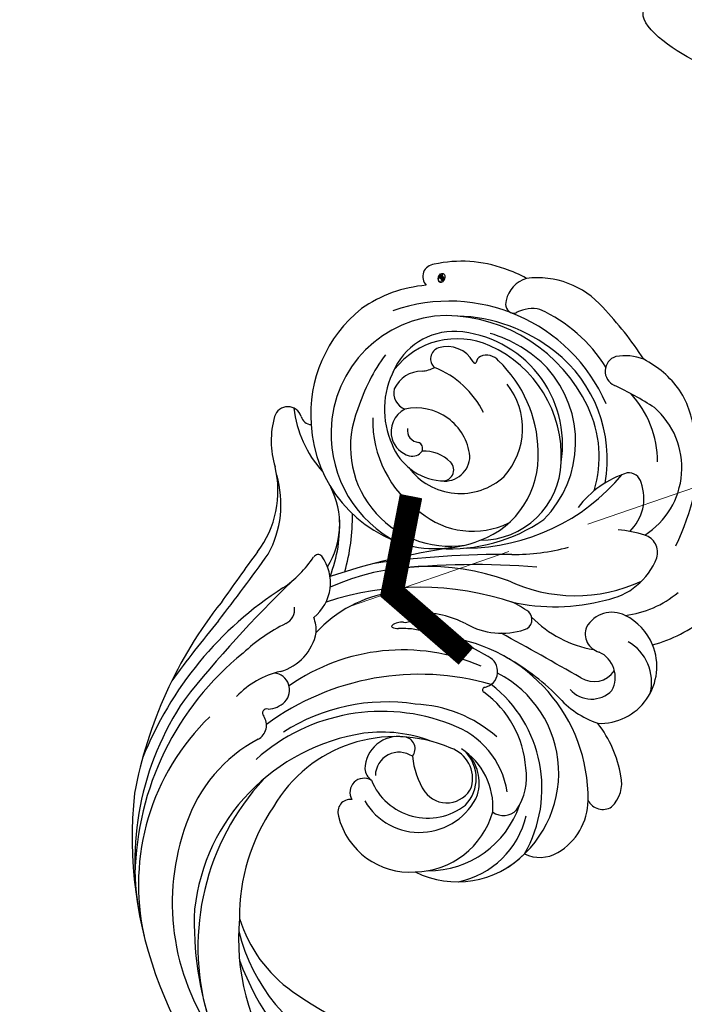
# Model space of a CAD drawing. Units: millimetres. Extents: x 3298 to 5398, y 147 to 1632.
# Drawn here: x 4109 to 4159, y 1043 to 1118 of the extents above; entities that cross this region are included whole.
import ezdxf

# ---------------------------------------------------------------- set-up
doc = ezdxf.new("R2010")
doc.units = ezdxf.units.MM
doc.linetypes.add('HIDDEN', pattern=[9.525, 6.35, -3.175])
for name, color, linetype in [('H-05.木作(粗線)', 3, 'Continuous'), ('H-06.木作(細線)', 8, 'Continuous'), ('H-08.木作(細線)', 8, 'Continuous'), ('IE-DIM', 3, 'Continuous'), ('文字', 2, 'Continuous')]:
    doc.layers.add(name, color=color, linetype=linetype)
doc.layers.add('logo', color=240, linetype='Continuous', plot=False)
doc.styles.add('CHINA', font='SIMPLEX.shx')
doc.styles.add('新細明體', font='txt')
doc.dimstyles.new('5', dxfattribs={"dimtxt": 12.5, "dimasz": 3.75, "dimexe": 2.5, "dimexo": 2.5, "dimgap": 1.5, "dimtad": 2, "dimdec": 0, "dimtxsty": '新細明體', "dimblk": 'ARCHTICK', "dimcen": 5, "dimclrd": 8, "dimclre": 8, "dimclrt": 4, "dimadec": 0, "dimazin": 0, "dimtfac": 1, "dimtdec": 0, "dimtix": 1, "dimtmove": 2, "dimatfit": 3, "dimldrblk": 'OPEN90', "dimfxl": 1.25, "dimlwd": 9, "dimlwe": 9, "dimarcsym": 0})
doc.dimstyles.new('DN-1', dxfattribs={"dimtxt": 2.6, "dimasz": 1, "dimexe": 1, "dimexo": 2, "dimgap": 0.5, "dimtad": 1, "dimdec": 0, "dimzin": 9, "dimdsep": 46, "dimtxsty": 'CHINA', "dimblk": 'ARCHTICK', "dimcen": 2, "dimdle": 1, "dimclrd": 5, "dimclre": 8, "dimclrt": 4, "dimadec": 1, "dimazin": 2, "dimtfac": 0.416667, "dimtdec": 0, "dimtix": 1, "dimtmove": 2, "dimatfit": 0, "dimldrblk": 'CCC', "dimfxl": 4, "dimfxlon": 1, "dimtzin": 0, "dimlwd": 25, "dimlwe": 25, "dimarcsym": 0})

# ---------------------------------------------------------------- blocks, each defined once
blk = doc.blocks.new('SE-21114L-d01')
at = {"layer": 'H-08.木作(細線)'}
blk.add_arc((-989.683, 1126.799), 76.675, 21.7914, 73.04274, dxfattribs=at)
for points, knots in [([(-927.476, 1150.864), (-929.364, 1154.137), (-933.245, 1159.22), (-940.121, 1163.317), (-944.369, 1164.234), (-947.213, 1164.23), (-949.347, 1164.32), (-951.681, 1166.557), (-947.743, 1168.512), (-944.549, 1167.72), (-942.32, 1166.715), (-941.918, 1166.473)], [0, 0, 0, 0, 11.477909, 18.031833, 22.937863, 24.031354, 26.528346, 29.053211, 31.225188, 37.059995, 38.428594, 38.428594, 38.428594, 38.428594]), ([(-940.342, 1155.37), (-941.016, 1155.435), (-943.374, 1156.171), (-948.99, 1160.307), (-942.255, 1161.559), (-939.324, 1160.498), (-936.319, 1158.702), (-933.304, 1155.492)], [0, 0, 0, 0, 2.238951, 7.777715, 12.100143, 15.458372, 17.746285, 17.746285, 17.746285, 17.746285]), ([(-940.342, 1155.37), (-941.016, 1155.435), (-943.374, 1156.171), (-948.99, 1160.307), (-942.255, 1161.559), (-939.324, 1160.498), (-936.319, 1158.702), (-933.304, 1155.492)], [0, 0, 0, 0, 2.238951, 7.777715, 12.100143, 15.458372, 17.746285, 17.746285, 17.746285, 17.746285]), ([(-940.342, 1155.37), (-941.016, 1155.435), (-943.374, 1156.171), (-948.99, 1160.307), (-943.381, 1161.35), (-941.433, 1161.084), (-941.047, 1161.003)], [0, 0, 0, 0, 2.238951, 7.777715, 12.100143, 13.248509, 13.248509, 13.248509, 13.248509])]:
    blk.add_open_spline(points, degree=3, knots=knots, dxfattribs=at)
blk = doc.blocks.new('logo')
at = {"layer": 'logo'}
h = blk.add_hatch(color=256, dxfattribs=at)
edge = h.paths.add_edge_path()
edge.add_ellipse((0.18, 0.6), major_axis=(0.323, 0.566), ratio=0.659111, start_angle=263.8576, end_angle=429.825)
edge.add_arc((0.02, 1.39), 0.399, 258.9967, 261.058)
edge.add_ellipse((0.18, 0.6), major_axis=(0.314, 0.551), ratio=0.659838, start_angle=263.243, end_angle=428.5195, ccw=False)
edge.add_arc((0.51, 0.37), 0.0433, 263.9962, 282.4455)
edge = h.paths.add_edge_path()
edge.add_ellipse((0.18, 0.6), major_axis=(0.314, 0.551), ratio=0.659838, start_angle=70.2744, end_angle=262.8394, ccw=False)
edge.add_arc((0.03, 1.2), 0.237, 245.2323, 248.2557, ccw=False)
edge.add_ellipse((0.18, 0.6), major_axis=(0.323, 0.566), ratio=0.659111, start_angle=71.1999, end_angle=263.5875)
edge.add_arc((0.5, 0.37), 0.0389, 266.4658, 288.3928, ccw=False)
edge = h.paths.add_edge_path(flags=17)
edge.add_line((0.2, 1.02), (0.2, 1.03))
edge.add_arc((0.02, 1.39), 0.399, 261.058, 296.4699, ccw=False)
edge.add_ellipse((0.18, 0.6), major_axis=(0.314, 0.551), ratio=0.659838, start_angle=68.5195, end_angle=70.2744)
edge.add_arc((0.03, 1.2), 0.237, 248.2557, 287.7329)
edge.add_arc((0.18, 0.84), 0.155, 119.2735, 139.7006)
edge.add_arc((0.45, 0.59), 0.526, 137.2638, 146.3296)
edge.add_arc((0.7, 0.49), 0.794, 150.4954, 153.1332)
edge.add_arc((0.17, 0.07), 0.799, 100.8186, 103.2077, ccw=False)
edge.add_arc((0.3, 0.68), 0.325, 138.9231, 148.8948, ccw=False)
edge.add_arc((0.62, 0.39), 0.758, 124.4657, 138.4002, ccw=False)
edge = h.paths.add_edge_path()
edge.add_arc((0.03, 1.2), 0.237, 233.3596, 245.2323)
edge.add_ellipse((0.18, 0.6), major_axis=(0.323, 0.566), ratio=0.659111, start_angle=69.825, end_angle=71.1999, ccw=False)
edge.add_arc((0.02, 1.39), 0.399, 251.1923, 258.9967, ccw=False)
h.paths.add_polyline_path([(-0.05, 0.82, -0.021859), (-0.02, 0.83, -0.004955), (-0.01, 0.85, 0.012967), (-0.05, 0.83, 0.223317), (-0.2, 0.65, 0.425243), (-0.17, 0.61, 0.393247), (-0.02, 0.74, -0.084558), (0.02, 0.84, 0.019194), (-0.02, 0.83, 0.004726), (-0.02, 0.82, 0.021148), (-0.04, 0.73, -0.080721), (-0.07, 0.66, -0.104113), (-0.11, 0.63, -0.094873), (-0.16, 0.62, -0.207877), (-0.18, 0.64, -0.223034), (-0.18, 0.67, -0.16869)], flags=17)
h.paths.add_polyline_path([(0.36, 0.97, 0.088592), (0.28, 0.95, 0.140724), (0.2, 0.82, -0.012272), (0.2, 0.81, -0.041532), (0.22, 0.8, 0.005558), (0.22, 0.82, -0.187874)], flags=17)
h.paths.add_polyline_path([(0.19, 0.73, 0.011592), (0.2, 0.77, 0.056884), (0.19, 0.79, -0.271208), (0.1, 0.71, -0.679677), (0.04, 0.82, -0.290071), (0.16, 0.82, -0.103922), (0.19, 0.79, 0.053349), (0.2, 0.81, -0.004508), (0.2, 0.82, 0.220604), (0.1, 0.86, -0.015501), (0.05, 0.85, 0.008768), (0.03, 0.85, 0.029539), (0.02, 0.84, 1.009367)], flags=17)
h.paths.add_polyline_path([(0.22, 0.8, -0.008928), (0.2, 0.77, -0.347678), (0.17, 0.63, 0.00727), (0.06, 0.58, -0.035606), (0.06, 0.58, 0.01139), (0.07, 0.57, 0.012101), (0.15, 0.61, 0.461639)], flags=17)
h.paths.add_polyline_path([(0.11, 0.67, 0.433181), (0.03, 0.63, 0.04486), (0.03, 0.62, -0.026783), (0.04, 0.62, -0.142026), (0.05, 0.64, -0.307429), (0.09, 0.66, -0.953401), (0.07, 0.62, 0.069613), (0.04, 0.62, 0.042891), (0.04, 0.62, -0.067719), (0.07, 0.61, 0.893379)], flags=17)
h.paths.add_polyline_path([(0.02, 0.61, -0.009243), (0.03, 0.61, -0.026651), (0.03, 0.62, 0.013684), (0.02, 0.62, 0.174326), (0, 0.61, 0.391287), (0.01, 0.57, 0.210555), (0.04, 0.56), (0.04, 0.56, 0.001326), (0.05, 0.57, -0.005065), (0.05, 0.57, -0.027528), (0.04, 0.57, -0.195292), (0.02, 0.58, -0.659298)], flags=17)
h.paths.add_polyline_path([(0.04, 0.62, 0.023127), (0.03, 0.61, 0.184672), (0.04, 0.57, 0.098355), (0.06, 0.58, -0.009788), (0.05, 0.58, -0.240413)], flags=17)
h.paths.add_polyline_path([(0.07, 0.57, -0.002039), (0.05, 0.57, 0.07599), (0.1, 0.55, 0.108431), (0.23, 0.55, -0.004552), (0.23, 0.56, -0.028332), (0.17, 0.55, -0.123708)], flags=17)
h.paths.add_polyline_path([(0.4, 0.74, -0.55173), (0.42, 0.69, -0.18979), (0.3, 0.57, -0.013881), (0.27, 0.56, 0.011039), (0.27, 0.56, 0.022162), (0.29, 0.56, -0.010966), (0.31, 0.57, -0.001761), (0.35, 0.58, 0.034744), (0.38, 0.6, 0.086103), (0.43, 0.67, 0.506659), (0.4, 0.76, 0.355205), (0.25, 0.67, 0.093422), (0.23, 0.56, 0.017263), (0.27, 0.56, -0.31391)], flags=17)
h.paths.add_polyline_path([(0.26, 0.55, -0.009702), (0.27, 0.55, -0.004936), (0.27, 0.56, -0.035369), (0.24, 0.55, -0.002587), (0.23, 0.55, 0.014405), (0.24, 0.53, -0.020509)], flags=17)
h.paths.add_polyline_path([(0.27, 0.55, -0.007857), (0.27, 0.55, 0.009702), (0.26, 0.55, 0.020509), (0.24, 0.53, 0.000681), (0.24, 0.53, -0.002588), (0.24, 0.53, -0.013713), (0.25, 0.53, -0.01198)], flags=17)
h.paths.add_polyline_path([(0.28, 0.52, -0.036579), (0.27, 0.55, 0.01198), (0.25, 0.53, 0.013411), (0.24, 0.53, 0.001089), (0.24, 0.53, 0.015933), (0.24, 0.43, -0.190203), (0.19, 0.3, -0.266161), (0.12, 0.27, -0.207317), (0.18, 0.48, -0.064593), (0.24, 0.53, -0.001017), (0.24, 0.53, -0.000681), (0.24, 0.53, 0.152538), (0.11, 0.38, 0.230241), (0.11, 0.24, 0.234095), (0.21, 0.27, 0.172717), (0.27, 0.37, 0.028132), (0.28, 0.44, -0.014352), (0.28, 0.46, 0.062016), (0.31, 0.45, 0.349487), (0.46, 0.53, 0.392407), (0.44, 0.61, 0.130108), (0.38, 0.6, 0.001865), (0.35, 0.58, -0.054721), (0.29, 0.56, 0.014593), (0.27, 0.55, 0.007857), (0.27, 0.55, -0.01108), (0.3, 0.56, -0.100678), (0.41, 0.59, -0.349203), (0.43, 0.57, -0.402437), (0.32, 0.46, -0.009974), (0.32, 0.47, 0.613372), (0.29, 0.51, 0.175713), (0.28, 0.5, -0.002484), (0.28, 0.49, -0.463644), (0.3, 0.49, -0.513768), (0.3, 0.47, -0.075052), (0.28, 0.48, 0.007944)], flags=17)
h.paths.add_polyline_path([(0.31, 0.45, -0.062016), (0.28, 0.46, -0.007786), (0.28, 0.44, 0.027572), (0.28, 0.41, 0.0582), (0.28, 0.4, 0.26466), (0.38, 0.29, 0.315327), (0.49, 0.33, -0.025867), (0.49, 0.33, -0.380363), (0.35, 0.33, -0.153954), (0.31, 0.4, -0.090831)], flags=17)
h.paths.add_polyline_path([(0.46, 0.37, 0.336432), (0.49, 0.33, 0.025867), (0.49, 0.33, 0.026394), (0.5, 0.33, -0.025927), (0.49, 0.33, -0.173285), (0.47, 0.35, -0.685315), (0.49, 0.38, -0.491027), (0.5, 0.35, -0.040547), (0.49, 0.33, 0.025927), (0.5, 0.33, 0.139653), (0.51, 0.36, 1.004843)], flags=17)
h.paths.add_polyline_path([(0.41, 1, 0.143839), (0.35, 1, 0.069213), (0.28, 0.95, -0.088592), (0.36, 0.97, 0.404636)], flags=17)
h.paths.add_polyline_path([(0.27, 0.95, -0.01627), (0.28, 0.95, -0.069213), (0.35, 1, 0.037626), (0.22, 0.93, -0.082213), (0.04, 0.85, 0.004306), (0.02, 0.85, 0.008989), (0.02, 0.84, -0.006474), (0.03, 0.85, -0.136946), (0.1, 0.86, 0.054668)], flags=17)
for points in [[(0.02, 0.84, 0.019194), (-0.02, 0.83, 0.004726), (-0.02, 0.82, -0.044587), (-0.04, 0.73, -0.07623), (-0.08, 0.67, -0.235864), (-0.16, 0.62, -0.450297), (-0.18, 0.67, -0.16869), (-0.05, 0.82, -0.021859), (-0.02, 0.83, -0.004955), (-0.01, 0.85, 0.012967), (-0.05, 0.83, 0.223317), (-0.2, 0.65, 0.425243), (-0.17, 0.61, 0.393247), (-0.02, 0.74, -0.084558)], [(-0.16, 0.62, -0.206522), (-0.18, 0.64, 0.207877), (-0.16, 0.62, 0.024305), (-0.15, 0.62, -0.043373)], [(0.27, 0.56, -0.011039), (0.27, 0.56, -0.017263), (0.23, 0.56, 0.004552), (0.23, 0.55, 0.002587), (0.24, 0.55, 0.035369)]]:
    blk.add_hatch(color=256, dxfattribs=at).paths.add_polyline_path(points)
h = blk.add_hatch(color=256, dxfattribs=at)
edge = h.paths.add_edge_path()
edge.add_ellipse((0.18, 0.6), major_axis=(0.314, 0.551), ratio=0.659838, start_angle=68.5195, end_angle=70.2744, ccw=False)
edge.add_arc((0.02, 1.39), 0.399, 258.9967, 261.058, ccw=False)
edge.add_ellipse((0.18, 0.6), major_axis=(0.323, 0.566), ratio=0.659111, start_angle=69.825, end_angle=71.1999)
edge.add_arc((0.03, 1.2), 0.237, 245.2323, 248.2557)
h = blk.add_hatch(color=256, dxfattribs=at)
h.paths.add_polyline_path([(0.22, 0.8, 0.041532), (0.2, 0.81, 0.012272), (0.2, 0.82, 0.004508), (0.2, 0.81, -0.053349), (0.19, 0.79, -0.056884), (0.2, 0.77, 0.008928)])
h.paths.add_polyline_path([(0.02, 0.84, -0.008989), (0.02, 0.85, 0.010425), (-0.01, 0.85, 0.004955), (-0.02, 0.83, -0.019194)])
h.paths.add_polyline_path([(0.1, 0.86, 0.136946), (0.03, 0.85, -0.008768), (0.05, 0.85, 0.015501)])
h.paths.add_polyline_path([(0.04, 0.62, 0.026783), (0.03, 0.62, 0.026651), (0.03, 0.61, -0.023127), (0.04, 0.62, -0.042891)])
h.paths.add_polyline_path([(0.07, 0.57, -0.01139), (0.06, 0.58, -0.098355), (0.04, 0.57, 0.027528), (0.05, 0.57, 0.005065), (0.05, 0.57, 0.002039)])
for p, q in [((0.04, 0.56), (0.04, 0.56)), ((0.2, 1.03), (0.2, 1.02))]:
    blk.add_line(p, q, dxfattribs=at)
at = {"layer": 'logo', "lineweight": 0}
for p, q in [((0.04, 0.56), (0.04, 0.56)), ((0.2, 1.02), (0.2, 1.03))]:
    blk.add_line(p, q, dxfattribs=at)
at = {"layer": 'logo'}
for points in [[(-0.17, 0.61, -0.425243), (-0.2, 0.65, -0.223317), (-0.05, 0.83, -0.027703), (0.04, 0.85, 0.082213), (0.22, 0.93, -0.037626), (0.35, 1, -0.143839), (0.41, 1, -0.872775)], [(-0.16, 0.62, -0.434531), (-0.18, 0.67, -0.16869), (-0.05, 0.82, 0.909183)], [(0.2, 1.02, 0.060876), (0.06, 0.9, 0.137716), (-0.02, 0.74, -0.393247), (-0.17, 0.61, 79.578459)], [(-0.11, 1.01, 0.200172), (0.2, 1.03, -0.066965)], [(-0.11, 1.01, 0.241802), (0.1, 0.98, 0.575938)], [(-0.05, 0.82, -0.056349), (0.05, 0.85, 0.070229), (0.27, 0.95, 0.769245)], [(-0.02, 0.82, 0.021148), (-0.04, 0.73, 0.658186)], [(0.06, 0.94, 0.039578), (0.01, 0.88, 0.021193), (-0.02, 0.82, 0.700396)], [(0.04, 0.56, -0.210555), (0.01, 0.57, -0.391287), (0, 0.61, -0.174326), (0.02, 0.62, -0.110406), (0.07, 0.62, 0.953401), (0.09, 0.66)], [(0.22, 0.82, -0.026083), (0.19, 0.73, -1.009367), (0.02, 0.84, 0.624773)], [(0.06, 0.58, -0.338614), (0.02, 0.58, -0.659298), (0.02, 0.61, -0.100316), (0.07, 0.61, 0.893379), (0.11, 0.67, 0.433181), (0.03, 0.63, 0.289299), (0.05, 0.57, 0.081086), (0.1, 0.55, -0.684784)], [(0.02, 0.84, -0.416943), (0.2, 0.81, 0.828532)], [(0.2, 0.81, -0.329321), (0.1, 0.71, -0.679677), (0.04, 0.82, 0.415871)], [(0.04, 0.82, -0.290071), (0.16, 0.82, -0.539799), (0.17, 0.63, 0.00727), (0.06, 0.58, -1.51475)], [(0.09, 0.66, 0.307429), (0.05, 0.64, 0.446432), (0.05, 0.58, 0.145269), (0.17, 0.55, -0.214979)], [(0.15, 0.61, -0.015466), (0.04, 0.56, 0.608014)], [(0.1, 0.98, 0.089367), (0.06, 0.94, 0.028397)], [(0.28, 0.46, -0.035926), (0.27, 0.37, -0.172717), (0.21, 0.27, -0.234095), (0.11, 0.24, -0.230241), (0.11, 0.38, -0.17359), (0.26, 0.55)], [(0.1, 0.55, 0.111049), (0.24, 0.55, 0.147976), (0.38, 0.6, 0.393525)], [(0.24, 0.53, 0.016972), (0.24, 0.43, -0.190203), (0.19, 0.3, -0.266161), (0.12, 0.27, -0.290937), (0.25, 0.53, 0.211969)], [(0.2, 0.81, -0.513007), (0.15, 0.61, -1.702754)], [(0.17, 0.55, 0.059536), (0.3, 0.57, 0.18979), (0.42, 0.69, 0.55173), (0.4, 0.74, 0.38162), (0.28, 0.52, -0.007944), (0.28, 0.48, -0.007944)], [(0.19, 1.02, 0.002733), (0.2, 1.02)], [(0.35, 1, 0.216717), (0.2, 0.81, 0.638327)], [(0.36, 0.97, 0.187874), (0.22, 0.82, 0.783226)], [(0.38, 0.6, 0.086103), (0.43, 0.67, 0.506659), (0.4, 0.76, 0.355205), (0.25, 0.67, 0.113269), (0.24, 0.53, 0.583131)], [(0.25, 0.53, -0.023063), (0.3, 0.56, -0.100678), (0.41, 0.59, -0.349203), (0.43, 0.57, -0.402437), (0.32, 0.46, -0.247136)], [(0.26, 0.55, -0.035274), (0.31, 0.57, -0.003626), (0.38, 0.6, 0.389489)], [(0.27, 0.95, -0.105013), (0.36, 0.97, 0.404636), (0.41, 1, 1.743742)], [(0.38, 0.6, -0.130108), (0.44, 0.61, -0.392407), (0.46, 0.53, -0.420619), (0.28, 0.46, -0.420619)], [(0.28, 0.5, -0.175713), (0.29, 0.51, -0.613372), (0.32, 0.47)], [(0.3, 0.47, 0.513768), (0.3, 0.49, 0.463644), (0.28, 0.49, 0.463644)], [(0.3, 0.47, -0.075052), (0.28, 0.48)], [(0.31, 0.45, 0.090831), (0.31, 0.4, 0.169704), (0.36, 0.32)], [(0.32, 0.47, 0.009974), (0.32, 0.46, 0.009974)], [(0.51, 0.36, -0.166662), (0.49, 0.33, -0.70739)]]:
    blk.add_lwpolyline(points, format="xyb", dxfattribs=at)
at = {"layer": 'logo', "lineweight": 0}
for centre, radius, start, end in [((0.07, 0.58), 0.28, 114.7362, 165.0904), ((-0.16, 0.65), 0.0374, 171.8348, 263.9838), ((0.09, 0.56), 0.292, 119.8523, 158.1526), ((-0.15, 0.65), 0.0336, 149.7688, 246.7364), ((-0.16, 0.76), 0.146, 267.5844, 353.4527), ((-0.17, 0.73), 0.111, 272.2715, 325.3573), ((0.02, 1.39), 0.399, 251.1923, 296.4699), ((-0.26, 0.8), 0.225, 324.2142, 341.6511), ((0.17, 0.07), 0.799, 103.2077, 106.1792), ((0.14, 0.4), 0.462, 110.1482, 115.1572), ((-0.51, 0.9), 0.5, 339.9296, 350.1414), ((0.7, 0.49), 0.794, 153.1332, 154.2687), ((0.7, 0.49), 0.794, 153.1332, 154.2687), ((0.14, 0.4), 0.462, 105.7498, 110.1482), ((0.14, 0.4), 0.462, 105.7498, 110.1482), ((0.3, 0.68), 0.325, 150.9548, 170.2881), ((0.7, 0.49), 0.794, 154.2687, 155.3518), ((0.7, 0.49), 0.794, 150.4954, 153.1332), ((0.17, 0.07), 0.799, 100.8186, 103.2077), ((0.17, 0.07), 0.799, 100.8186, 103.2077), ((0.02, 0.59), 0.027, 151.6425, 237.1215), ((0.1, 0.78), 0.101, 147.8295, 328.8978), ((0.03, 0.58), 0.0386, 98.6046, 138.1597), ((0.45, 0.59), 0.526, 137.2638, 146.3296), ((0.03, 0.6), 0.0177, 105.7526, 239.3398), ((0.03, 0.61), 0.0459, 234.5859, 282.1467), ((0.3, 0.68), 0.325, 138.9231, 148.8948), ((0.1, 0.73), 0.131, 121.8036, 128.5716), ((0.17, 0.07), 0.799, 99.8317, 100.8186), ((0.3, 0.68), 0.325, 148.8948, 150.9548), ((0.14, 0.4), 0.462, 104.2662, 105.7498), ((0.3, 0.68), 0.325, 148.8948, 150.9548), ((0.05, 0.51), 0.117, 102.4178, 105.5537), ((0.05, 0.49), 0.123, 101.6186, 103.7368), ((0.04, 0.61), 0.0383, 230.8646, 275.0659), ((0.1, 0.73), 0.131, 90.6121, 121.8036), ((0.14, 0.4), 0.462, 102.2567, 104.2662), ((0.09, 0.78), 0.0664, 143.3048, 280.117), ((0.09, 0.61), 0.0622, 70.679, 164.3644), ((0.09, 0.62), 0.064, 167.0919, 177.3661), ((0.05, 0.51), 0.117, 96.281, 102.4178), ((0.05, 0.49), 0.123, 96.3193, 101.6186), ((0.05, 0.51), 0.117, 96.281, 102.4178), ((0.09, 0.62), 0.064, 177.3661, 183.4727), ((0.05, 0.49), 0.123, 96.3193, 101.6186), ((0.09, 0.62), 0.064, 177.3661, 183.4727), ((0.09, 0.62), 0.064, 183.4727, 225.325), ((-0.1, 1.46), 0.618, 283.2744, 302.0739), ((0.1, 0.73), 0.11, 60.1861, 124.8898), ((0.08, 0.61), 0.0419, 133.7672, 166.1009), ((0.05, 0.51), 0.117, 80.3525, 96.281), ((0.08, 0.61), 0.0419, 166.1009, 175.9249), ((0.05, 0.49), 0.123, 80.8228, 96.3193), ((0.08, 0.61), 0.0419, 175.9249, 229.9973), ((0.08, 0.61), 0.0419, 166.1009, 175.9249), ((0.04, 0.61), 0.0383, 275.0659, 297.535), ((-0.68, 2.39), 1.97, 291.5203, 291.8241), ((0.09, 0.62), 0.064, 225.325, 231.6324), ((-0.19, 1.69), 0.875, 285.3109, 288.8633), ((0.08, 0.63), 0.0367, 83.4964, 151.8522), ((0.16, 0.76), 0.211, 238.695, 240.9381), ((-0.68, 2.39), 1.97, 291.8241, 292.2914), ((0.13, 0.7), 0.155, 239.2194, 256.6015), ((0.13, 0.7), 0.155, 238.0585, 239.2194), ((0.62, 0.39), 0.758, 124.4657, 138.4002), ((0.18, 0.84), 0.155, 119.2735, 139.7006), ((1.92, -2.98), 4.02, 115.8994, 117.5656), ((0.04, 0.61), 0.0383, 297.535, 305.6919), ((0.16, 0.76), 0.211, 240.9381, 243.5484), ((0.09, 0.65), 0.0353, 243.9263, 51.0341), ((0.08, 0.64), 0.0217, 251.3968, 65.9306), ((-0.68, 2.39), 1.97, 292.2914, 295.0645), ((0.16, 0.76), 0.211, 243.5484, 271.7569), ((0.26, 0.31), 0.166, 155.203, 207.0666), ((-0.19, 1.69), 0.875, 288.8633, 301.3798), ((0.1, 0.73), 0.131, 40.8505, 90.6121), ((0.08, 0.83), 0.116, 281.7653, 342.4614), ((0.16, 0.86), 0.321, 258.87, 283.6239), ((0.41, 0.25), 0.329, 122.0966, 156.7882), ((0.39, 0.3), 0.273, 124.9761, 186.879), ((0.1, 0.73), 0.13, 292.5765, 31.6961), ((0.1, 0.72), 0.114, 36.3079, 60.04), ((0.1, 0.72), 0.114, 306.5995, 23.2852), ((0.14, 1.13), 0.581, 272.9888, 279.4802), ((0.08, 0.83), 0.116, 342.4614, 354.6764), ((0.08, 0.83), 0.116, 342.4614, 354.6764), ((0.1, 0.72), 0.114, 23.2852, 36.3079), ((0.1, 0.72), 0.114, 23.2852, 36.3079), ((-0.61, 1.07), 0.874, 336.959, 339.6154), ((0.47, 0.74), 0.286, 131.3266, 163.3678), ((0.47, 0.74), 0.286, 163.3678, 164.401), ((0.1, 0.73), 0.131, 38.0381, 40.8505), ((0.47, 0.74), 0.286, 163.3678, 164.401), ((0.1, 0.73), 0.131, 38.0381, 40.8505), ((0.1, 0.73), 0.13, 31.6961, 41.2089), ((0.1, 0.73), 0.13, 31.6961, 41.2089), ((-0.61, 1.07), 0.874, 339.6154, 341.6615), ((-0.61, 1.07), 0.874, 339.6154, 341.6615), ((0.71, 0.13), 0.935, 112.6486, 121.2678), ((0.49, 0.72), 0.291, 117.4328, 159.9943), ((-0.61, 1.07), 0.874, 341.6615, 342.9354), ((0.14, 1.13), 0.581, 279.4802, 283.4362), ((0.55, 0.57), 0.32, 182.4453, 183.4886), ((0.16, 0.86), 0.321, 283.6239, 284.2167), ((0.55, 0.57), 0.32, 183.4886, 186.7897), ((0.22, 0.81), 0.256, 273.4512, 281.5539), ((0.41, 0.25), 0.329, 117.3968, 122.0966), ((0.4, 0.3), 0.281, 122.374, 125.4474), ((-0.3, 0.45), 0.545, 7.5429, 8.1488), ((0.55, 0.57), 0.32, 186.7897, 186.9458), ((0.38, 0.63), 0.137, 82.2276, 160.4489), ((0.52, 0.03), 0.577, 115.5374, 118.2829), ((0.44, 0.18), 0.406, 114.5532, 116.7766), ((0.38, 0.75), 0.226, 115.8995, 119.6279), ((0.46, 0.56), 0.187, 109.838, 179.5483), ((0.14, 1.13), 0.581, 283.4362, 286.6173), ((0.46, 0.56), 0.187, 179.5483, 182.0782), ((0.22, 0.81), 0.256, 281.5539, 286.6322), ((0.44, 0.18), 0.406, 111.2089, 114.5532), ((0.52, 0.03), 0.577, 112.9982, 115.5374), ((0.46, 0.56), 0.187, 182.0782, 183.2094), ((0.46, 0.56), 0.187, 183.2094, 185.01), ((0.46, 0.56), 0.187, 185.01, 193.3895), ((0.47, 0.74), 0.286, 115.4894, 131.3266), ((0.47, 0.74), 0.286, 115.4894, 131.3266), ((0.38, 0.75), 0.226, 95.6485, 115.8995), ((0.38, 0.75), 0.226, 95.6485, 115.8995), ((0.34, 0.58), 0.136, 244.3758, 335.626), ((-1.08, 0.39), 1.36, 3.6768, 5.4974), ((0.29, 0.48), 0.0241, 86.756, 126.6195), ((-1.08, 0.39), 1.36, 4.2266, 4.7959), ((0.29, 0.48), 0.0148, 48.9877, 148.4858), ((0.32, 0.54), 0.0724, 235.2903, 252.4587), ((0.6, 0.44), 0.32, 175.9493, 185.5558), ((0.34, 0.58), 0.136, 244.3758, 258.5706), ((0.6, 0.44), 0.32, 175.9493, 185.5558), ((0.32, 0.4), 0.038, 179.2922, 192.6156), ((0.42, 0.43), 0.142, 192.9154, 252.2115), ((0.22, 0.81), 0.256, 286.6322, 299.1609), ((0.44, 0.18), 0.406, 108.6958, 111.2089), ((0.3, 0.48), 0.0251, 327.1994, 93.2945), ((0.22, 0.78), 0.227, 292.2367, 335.222), ((0.43, 0.3), 0.29, 94.0374, 117.0335), ((0.29, 0.48), 0.016, 301.3037, 50.0743), ((2.55, -4.36), 5.41, 114.0704, 114.474), ((0.46, 0.43), 0.143, 189.1555, 227.6818), ((0.32, 0.58), 0.111, 267.175, 354.8617), ((0.43, 0.44), 0.113, 165.2767, 167.5624), ((0.42, 0.41), 0.104, 219.3152, 312.3495), ((0.39, 0.9), 0.101, 81.2439, 113.9848), ((0.22, 0.81), 0.256, 299.1609, 307.1205), ((2.55, -4.36), 5.41, 113.6429, 114.0704), ((0.37, 1.01), 0.0392, 258.5502, 346.6702), ((0.21, 0.8), 0.262, 310.2009, 329.8856), ((0.42, 0.5), 0.103, 81.5328, 111.1847), ((0.41, 0.39), 0.106, 252.0283, 322.0343), ((0.38, 0.7), 0.0613, 327.2799, 74.7579), ((0.39, 0.7), 0.0345, 330.444, 85.9913), ((0.41, 0.56), 0.0267, 8.5098, 85.5073), ((0.41, 0.55), 0.0627, 337.3085, 63.01), ((0.49, 0.36), 0.0248, 345.864, 166.4176), ((0.5, 0.37), 0.0389, 177.6916, 252.0699), ((0.49, 0.36), 0.0192, 85.2505, 222.9442), ((0.51, 0.37), 0.0433, 213.0653, 252.3889), ((0.48, 0.36), 0.0263, 331.2506, 75.8597), ((0.43, 0.4), 0.0917, 317.7365, 327.0242), ((0.51, 0.37), 0.0433, 252.3889, 295.424), ((0.5, 0.37), 0.0389, 252.0699, 306.6919)]:
    blk.add_arc(centre, radius, start, end, dxfattribs=at)
at = {"layer": 'logo'}
for major_axis, ratio in [((0.323, 0.566), 0.659111), ((0.314, 0.551), 0.659838)]:
    blk.add_ellipse((0.18, 0.6), major_axis=major_axis, ratio=ratio, dxfattribs=at)
at = {"layer": 'logo', "insert": (-0.18, 0.21), "char_height": 0.0564, "width": 0.7641, "attachment_point": 1}
blk.add_mtext('{\\fVerdana|b0|i1|c0|p34;GOODWARE}', dxfattribs=at)
blk = doc.blocks.new('SE-21024L-d')
at = {"layer": 'H-08.木作(細線)'}
for centre, radius, start, end in [((7.383, 36.709), 0.943, 80.9664, 210.41226), ((7.293, 28.032), 9.611, 56.18938, 88.58314), ((4.956, 26.374), 9.988, 80.70733, 111.09054), ((8.442, 29.071), 8.118, 46.08506, 58.85095), ((5.667, 26.382), 10.258, 114.80989, 170.53758), ((4.839, 22.007), 13.019, 9.85095, 95.31927), ((14.195, 32.668), 2.254, 93.12161, 153.77094), ((13.297, 28.339), 6.625, 27.53119, 83.27654), ((5.529, 24.931), 8.932, 77.37287, 164.74097), ((4.409, 21.959), 12.085, 11.47506, 75.27382), ((12.829, 33.251), 0.775, 147.79939, 236.10426), ((4.966, 21.348), 12.505, 37.84007, 74.437), ((6.574, 27.458), 5.022, 73.62562, 143.77674), ((5.361, 24.088), 8.6, 337.11324, 72.20364), ((12.594, 33.195), 0.619, 251.37635, 284.81967), ((13.339, 30.071), 2.592, 63.29773, 103.07416), ((7.495, 23.45), 11.357, 17.86804, 51.89345), ((11.426, 20.927), 14.245, 129.8492, 148.48737), ((6.426, 25.875), 6.035, 51.95708, 128.43751), ((6.397, 30.525), 0.876, 95.30405, 215.20106), ((6.462, 29.16), 2.243, 14.8263, 93.73006), ((5.471, 23.034), 9.818, 30.08363, 59.91217), ((-4.018, 18.151), 26.708, 18.96335, 29.74142), ((4.533, 23.405), 9.146, 343.08642, 52.15473), ((7.434, 26.33), 6.396, 138.09533, 190.74782), ((4.138, 27.744), 2.312, 76.10823, 141.6039), ((5.108, 32.444), 2.491, 260.40668, 283.2966), ((1.625, 24.307), 7.007, 12.39382, 54.6271), ((9.457, 29.37), 0.671, 106.89233, 156.30968), ((9.449, 28.846), 1.181, 25.64196, 99.11146), ((-0.955, 25.945), 6.932, 150.73519, 182.78376), ((-6.095, 28.777), 1.064, 4.14213, 148.49517), ((3.111, 28.485), 8.604, 172.55519, 208.21855), ((3.44, 28.568), 1.271, 151.25189, 236.65643), ((8.761, 29.742), 0.131, 183.55034, 308.84693), ((2.334, 24.141), 9.702, 347.26705, 32.52047), ((-4.211, 28.855), 0.823, 180.0561, 252.97836), ((6.591, 22.605), 10.45, 336.33076, 37.86298), ((5.444, 26.194), 10.072, 169.27654, 243.12429), ((5.367, 23.913), 7.545, 143.76724, 264.9711), ((6.574, 23.988), 8.39, 301.51836, 28.22075), ((5.847, 24.816), 9.27, 164.57198, 229.41429), ((8.462, 25.219), 8.548, 164.93925, 220.87192), ((3.179, 25.635), 1.923, 103.15164, 183.47637), ((2.602, 23.404), 4.105, 352.48037, 88.04299), ((5.789, 25.233), 5.422, 304.00131, 24.53764), ((19.312, 26.371), 1.168, 93.46584, 232.77489), ((19.009, 23.695), 3.849, 54.55745, 86.53633), ((16.113, 20.963), 7.792, 22.18303, 48.85151), ((-15.52, 25.608), 7.642, 308.98753, 0), ((3.102, 25.609), 1.845, 182.81217, 241.11103), ((3.427, 25.671), 0.916, 157.09716, 251.39639), ((1.875, 4.895), 26.497, 43.31433, 50.84464), ((-15.773, 24.626), 7.875, 317.54292, 2.4613), ((5.472, 25.703), 4.359, 187.45679, 250.93936), ((2.869, 24.403), 0.479, 321.10319, 56.38847), ((2.654, 24.74), 0.868, 239.33931, 312.69332), ((2.627, 21.203), 2.964, 32.00839, 78.01736), ((7.705, 22.546), 8.739, 328.97076, 12.00468), ((13.099, 20.856), 7.522, 345.92863, 29.27995), ((16.226, 21.563), 7.479, 349.89637, 18.24728), ((-10.118, 21.683), 6.142, 314.34027, 13.45388), ((6.464, 25.023), 4.891, 202.82224, 298.81502), ((4.412, 22.346), 0.845, 244.55857, 31.94718), ((4.82, 23.328), 1.908, 248.62132, 346.02721), ((16.21, 19.593), 6.044, 288.42828, 35.13075), ((5.13, 23.204), 6.775, 276.43029, 349.78176), ((-14.344, 22.607), 10.462, 324.57648, 349.88002), ((-17.327, 23.952), 14.645, 329.93556, 347.40111), ((7.398, 22.396), 6.113, 255.70142, 344.32148), ((84.502, -95.634), 149.534, 129.54921, 131.36964), ((7.026, 23.35), 6.257, 216.5339, 281.95677), ((4.299, 25.501), 20.556, 320.7587, 344.45187), ((-107.774, 133.622), 150.446, 308.14189, 310.5521), ((8.365, 31.252), 15.531, 256.43143, 306.29926), ((18.414, 11.322), 7.451, 93.48879, 129.09876), ((17.829, 17.789), 0.979, 359.96773, 82.23514), ((-12.463, 24.582), 8.564, 290.28369, 312.5545), ((-9.186, 16.886), 3.385, 294.69507, 22.45871), ((-6.402, 17.982), 0.396, 29.8604, 132.77024), ((4.706, 25.756), 9.359, 238.50224, 277.25895), ((15.37, 17.408), 3.459, 299.69377, 6.31453), ((5.858, -9.463), 32.954, 127.77355, 155.6365), ((-0.738, -9.282), 27.274, 108.7261, 144.47122), ((38.949, -64.978), 94.726, 120.22574, 127.55945), ((-1.623, -42.118), 58.811, 84.81703, 94.09112), ((-9.92, -55.802), 72.891, 75.78469, 83.99612), ((6.517, 28.609), 12.583, 252.53628, 290.67555), ((-2.809, -2.068), 18.099, 56.50642, 100.15027), ((-8.893, -41.91), 58.381, 71.53962, 82.36975), ((50.822, -72.522), 109.664, 126.79214, 129.80302), ((-10.225, 15.078), 1.241, 283.25746, 352.7202), ((-2.484, 4.542), 9.736, 84.54181, 123.5088), ((-4.858, -7.629), 22.42, 57.33311, 94.40759), ((-1.66, 12.481), 1.756, 11.82127, 86.67725), ((11.797, 29.179), 14.822, 255.07479, 271.87925), ((13.542, 6.394), 8.758, 58.47475, 72.03827), ((-7.146, 0.942), 13.225, 102.19732, 119.26784), ((-10.112, 13.408), 2.374, 341.63108, 9.75454), ((17.417, 12.675), 1.377, 329.23127, 59.24668), ((-0.91, 12.743), 0.975, 249.79347, 5.75878), ((14.783, 22.299), 11.992, 230.64739, 280.87627), ((-4.227, -7.566), 22.133, 115.08654, 165.01744), ((-11.338, 14.276), 3.836, 272.0415, 335.09216), ((-1.755, 4.732), 7.749, 48.91532, 77.26283), ((14.371, 14.951), 5.174, 266.32957, 324.82407), ((-2.106, 11.723), 0.0849, 114.93458, 219.58157), ((-1.577, 12.411), 0.951, 231.33993, 261.79226), ((-1.659, 10.711), 1.19, 69.72113, 113.91108), ((-4.25, 1.327), 10.455, 69.82059, 75.95625), ((3.314, 6.425), 6.219, 38.63972, 52.65801), ((13.728, 24.502), 14.717, 243.17249, 271.21564), ((-6.586, -3.061), 15.395, 44.66911, 67.29422), ((7.14, 14.628), 5.56, 226.83675, 274.20691), ((-3.955, -6.263), 22.1, 132.18127, 177.81442), ((-11.314, 3.865), 6.578, 89.01941, 122.90404), ((-12.12, 9.219), 1.298, 302.52988, 69.2951), ((-5.386, -4.759), 14.998, 52.76741, 111.24918), ((-2.845, -1.555), 12.36, 345.47458, 68.9519), ((7.5, 9.879), 0.797, 273.46611, 32.60109), ((15.627, 14.151), 8.484, 210.23543, 246.69876), ((-271.907, -292.492), 410.054, 46.41246, 47.37802), ((16.165, 15.807), 7.568, 262.85423, 296.41143), ((-8.29, -6.962), 17.774, 120.22735, 178.71776), ((-5.709, -11.344), 19.622, 60.03285, 112.42968), ((13.767, 6.592), 2.243, 49.50242, 136.2378), ((12.417, 5.003), 4.327, 8.38959, 49.57337), ((-12.983, 7.636), 0.314, 53.43419, 213.06356), ((-12.432, 9.886), 2.031, 259.68582, 299.84818), ((3.61, 6.787), 1.231, 267.77125, 52.33909), ((-7.293, -6.308), 18.87, 31.64745, 47.12735), ((13.327, 7.328), 1.433, 145.35135, 240.98292), ((-14.402, 7.038), 1.232, 285.35567, 20.24019), ((-7.888, -8.254), 14.328, 54.61473, 117.87609), ((-7.415, -7.745), 14.439, 67.45257, 108.8663), ((-0.824, -0.065), 8.523, 289.45847, 49.00267), ((11.316, 4.431), 2.105, 317.55435, 51.32931), ((12.528, 3.75), 3.526, 332.55234, 46.30368), ((16.444, 16.623), 10.992, 271.32836, 295.13475), ((-11.351, -5.156), 11.339, 103.90514, 147.48743), ((-4.649, -3.974), 9.958, 34.66788, 73.84465), ((3.541, 5.363), 0.195, 83.64003, 230.72614), ((-3.763, -0.526), 9.996, 316.30668, 38.19351), ((12.437, 4.989), 4.31, 253.82123, 8.61059), ((-2.588, 0.203), 7.821, 350.19988, 39.83651), ((12.16, 5.785), 1.85, 223.15737, 312.9748), ((5.018, -6.565), 31.077, 159.86815, 214.75739), ((-7.588, -10.77), 15.205, 84.65131, 159.76429), ((-6.489, -6.816), 10.682, 52.88524, 136.09961), ((-7.324, -5.987), 10.419, 54.96848, 83.64394), ((11.733, 4.842), 2.156, 207.35529, 301.8164), ((-4.31, 1.036), 2.547, 67.64513, 164.20802), ((-3.56, 2.515), 0.902, 306.76209, 70.29992), ((-3.167, -2.016), 6.512, 355.35783, 56.70118), ((15.019, 6.729), 6.991, 206.65318, 237.24342), ((-4.064, -12.862), 18.777, 123.47015, 181.79102), ((-4.358, 0.58), 1.805, 42.19688, 164.86412), ((-5.612, 1.551), 1.163, 171.18117, 221.57015), ((3.066, 0.907), 6.15, 171.72189, 198.57302), ((-1.397, -0.37), 2.475, 331.63538, 56.83128), ((-6.358, -8.838), 17.533, 146.11015, 201.4347), ((-7.238, 0.007), 1.081, 45.63247, 195.42618), ((-1.905, 1.451), 4.626, 188.3475, 294.22898), ((-1.542, -0.3), 2.906, 301.90866, 31.51326), ((-3.099, -2.131), 5.244, 341.7954, 43.20154), ((-1.787, -0.606), 3.299, 330.53499, 30.37142), ((3.007, -2.794), 8.999, 355.86369, 23.88316), ((-4.4, -10.378), 14.7, 131.73591, 166.77842), ((-8.596, -1.193), 0.966, 70.86657, 183.98512), ((-2.717, 0.739), 4.824, 196.49049, 322.03005), ((-3.962, -1.262), 5.598, 179.9839, 260.17002), ((-0.843, -0.233), 2.088, 203.09091, 321.0517), ((0.769, -0.804), 4.362, 311.95158, 355.73998), ((9.526, -3.418), 2.457, 299.4135, 359.41927), ((-3.56, -0.656), 6.27, 257.49411, 330.22403), ((-2.18, 0.174), 7.306, 255.93798, 327.42236), ((2.94, -2.896), 1.373, 219.56475, 302.84463), ((-1.656, -1.632), 6.66, 267.93015, 333.0099), ((4.632, -3.494), 4.635, 286.31379, 345.49647), ((10.339, -4.37), 1.251, 193.13429, 288.36988), ((1.708, -12.409), 24.551, 163.68179, 207.35422), ((-2.534, -12.625), 17.121, 160.87631, 200.43722), ((-8.105, -6.385), 10.623, 183.40832, 220.88858), ((-0.271, -1.259), 7.214, 229.89977, 301.18212), ((5.175, -5.388), 2.665, 230.04738, 286.55598), ((-5.137, -7.958), 13.859, 179.86106, 231.79083), ((0.989, -7.923), 20.564, 185.994, 249.45135), ((8.544, 8.146), 32.722, 221.04003, 268.13154)]:
    blk.add_arc(centre, radius, start, end, dxfattribs=at)
at = {"layer": 'H-08.木作(細線)', "xscale": 0.55296, "yscale": 0.55296, "zscale": 0.55296, "rotation": 356.3026271397942}
blk.add_blockref('logo', (7.709, 36.175), dxfattribs=at)
blk = doc.blocks.new('_ArchTick')
at = {"color": 0, "linetype": 'ByBlock', "const_width": 0.15}
blk.add_lwpolyline([(-0.5, -0.5), (0.5, 0.5)], dxfattribs=at)
blk = doc.blocks.new('CCC')
at = {"layer": 'IE-DIM', "color": 4, "linetype": 'Continuous', "const_width": 0.432}
blk.add_lwpolyline([(-1.763, 1.611), (-0.837, 0.007), (-1.763, -1.597)], dxfattribs=at)
blk = doc.blocks.new('*D64')
at = {"layer": 'DEFPOINTS', "color": 0, "transparency": 16777216}
for p in [(4610.104, 1162.328), (3550.457, 633.918), (4610.104, 633.918)]:
    blk.add_point(p, dxfattribs=at)
at = {"layer": 'H-06.木作(細線)', "color": 8, "linetype": 'HIDDEN', "lineweight": 9, "transparency": 16777216}
for p, q in [((4607.604, 1162.328), (3547.957, 1162.328)), ((4607.604, 633.918), (3547.957, 633.918))]:
    blk.add_line(p, q, dxfattribs=at)
at = {"layer": 'H-06.木作(細線)', "color": 8, "lineweight": 9, "transparency": 16777216}
blk.add_line((3550.457, 1162.328), (3550.457, 633.918), dxfattribs=at)
at = {"layer": 'H-06.木作(細線)', "color": 8, "lineweight": 9, "transparency": 16777216, "xscale": 3.75, "yscale": 3.75, "zscale": 3.75}
for p, rotation in [((3550.457, 1162.328), 90), ((3550.457, 633.918), 270)]:
    blk.add_blockref('_ArchTick', p, dxfattribs=dict(at, rotation=rotation))
at = {"layer": 'H-06.木作(細線)', "color": 4, "transparency": 16777216, "insert": (3541.88, 898.123), "char_height": 12.5, "attachment_point": 5, "rotation": 90, "style": '新細明體'}
blk.add_mtext('528', dxfattribs=at)
blk = doc.blocks.new('_Open90')
at = {"color": 0, "linetype": 'ByBlock', "lineweight": -2}
for p, q in [((-0.5, 0.5), (0, 0)), ((0, 0), (-1, 0)), ((0, 0), (-0.5, -0.5))]:
    blk.add_line(p, q, dxfattribs=at)
blk = doc.blocks.new('*D65')
at = {"layer": 'DEFPOINTS', "color": 0, "transparency": 16777216}
for p in [(3607.691, 1162.328), (4610.104, 1162.328), (4610.104, 584.563)]:
    blk.add_point(p, dxfattribs=at)
at = {"layer": 'H-06.木作(細線)', "color": 8, "linetype": 'HIDDEN', "lineweight": 9, "transparency": 16777216}
for p, q in [((3607.691, 1159.828), (3607.691, 582.063)), ((4610.104, 1159.828), (4610.104, 582.063))]:
    blk.add_line(p, q, dxfattribs=at)
at = {"layer": 'H-06.木作(細線)', "color": 8, "lineweight": 9, "transparency": 16777216}
blk.add_line((3607.691, 584.563), (4610.104, 584.563), dxfattribs=at)
at = {"layer": 'H-06.木作(細線)', "color": 8, "lineweight": 9, "transparency": 16777216, "xscale": 3.75, "yscale": 3.75, "zscale": 3.75, "rotation": 180}
blk.add_blockref('_ArchTick', (3607.691, 584.563), dxfattribs=at)
at = {"layer": 'H-06.木作(細線)', "color": 8, "lineweight": 9, "transparency": 16777216, "xscale": 3.75, "yscale": 3.75, "zscale": 3.75}
blk.add_blockref('_ArchTick', (4610.104, 584.563), dxfattribs=at)
at = {"layer": 'H-06.木作(細線)', "color": 4, "transparency": 16777216, "insert": (4108.898, 576.105), "char_height": 12.5, "attachment_point": 5, "style": '新細明體'}
blk.add_mtext('1002', dxfattribs=at)

msp = doc.modelspace()

# ---------------------------------------------------------------- block references
at = {"rotation": 13.86926370483053}
msp.add_blockref('SE-21024L-d', (4142.065, 1061.158), dxfattribs=at)
at = {"layer": 'H-05.木作(粗線)', "color": 3}
msp.add_blockref('SE-21114L-d01', (5102.783, -41.165), dxfattribs=at)

# ---------------------------------------------------------------- dimensions: what is measured, and where the dimension line sits
at = {"layer": 'H-06.木作(細線)'}
dim = msp.add_linear_dim(base=(3550.457, 633.918), p1=(4610.104, 1162.328), p2=(4610.104, 633.918), angle=90, dimstyle='5', dxfattribs=at)
dim.commit()
dim.dimension.update_dxf_attribs({"geometry": '*D64', "text_midpoint": (3541.88, 898.123)})
dim = msp.add_linear_dim(base=(4610.104, 584.563), p1=(3607.691, 1162.328), p2=(4610.104, 1162.328), dimstyle='5', dxfattribs=at)
dim.commit()
dim.dimension.update_dxf_attribs({"geometry": '*D65', "text_midpoint": (4108.898, 576.105)})

# ---------------------------------------------------------------- leaders
at = {"layer": '文字', "color": 4, "linetype": 'HIDDEN', "ltscale": 2}
for points in [[(4134.009, 1073.577), (4619.874, 1240.885), (4690.996, 1240.885)], [(4133.888, 944.504), (4641.822, 1212.649), (4690.996, 1212.649)], [(4133.869, 882.787), (4661.016, 1183.814), (4690.999, 1183.814)]]:
    msp.add_leader(points, dimstyle='DN-1', override={"dimasz": 4, "dimtad": 0, "dimclrd": 8, "dimlwd": 15}, dxfattribs=at)

doc.saveas('drawing.dxf')
